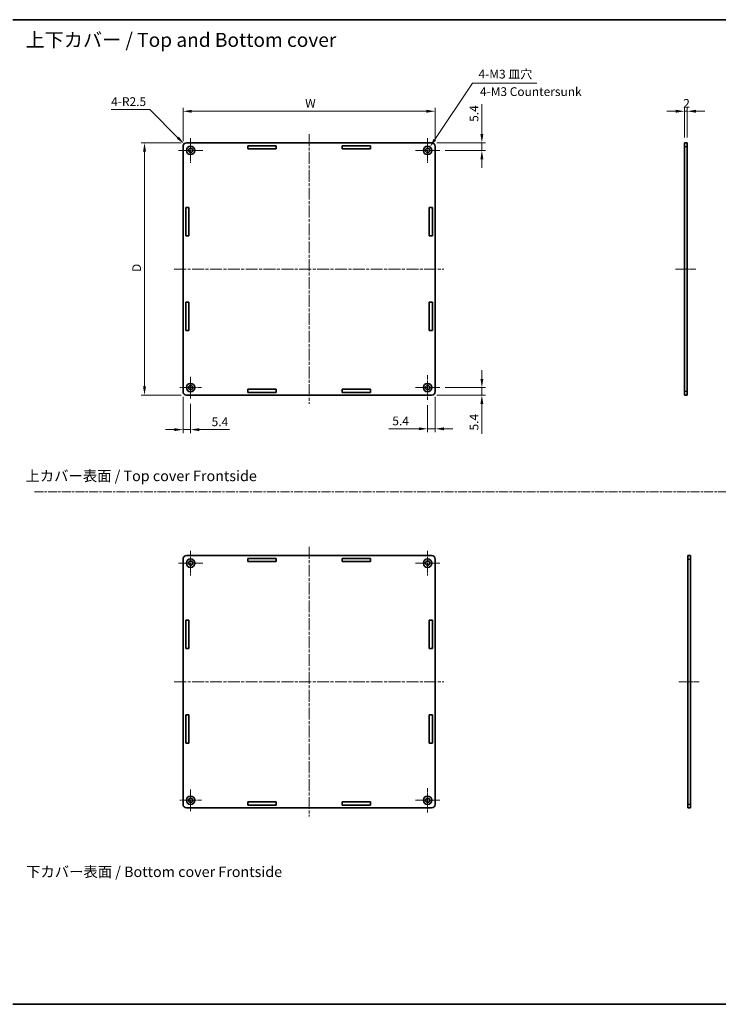
# Model space of a CAD drawing. Units: millimetres. Extents: x 22 to 4167, y 12 to 714.
# Drawn here: x 1611 to 2109, y 12 to 714 of the extents above; entities that cross this region are included whole.
import ezdxf

# ---------------------------------------------------------------- set-up
doc = ezdxf.new("R2010")
doc.units = ezdxf.units.MM
doc.header["$LTSCALE"] = 1.5
doc.linetypes.add('CHAIN', pattern=[0.35429999999999995, 0.2362, -0.0295, 0.0591, -0.0295])
doc.layers.get('Defpoints').update_dxf_attribs({"lineweight": 25})
for name, color, linetype, lineweight in [('Border (ISO)', 7, 'Continuous', 35), ('Center Mark (ISO)', 131, 'Continuous', 18), ('Centerline (ISO)', 131, 'Continuous', 18), ('Dimension (ISO)', 7, 'Continuous', 18), ('Dimension (ISO) @ 1', 7, 'Continuous', 18), ('Sketch Geometry (ISO)', 7, 'Continuous', 18), ('Symbol (ISO)', 7, 'Continuous', 18), ('Visible (ISO)', 7, 'Continuous', 35), ('Visible Narrow (ISO)', 7, 'Continuous', 25)]:
    doc.layers.add(name, color=color, linetype=linetype, lineweight=lineweight)
doc.styles.add('Note Text (TK)', font='txt')
doc.dimstyles.new('Default - Method 1b (TK)', dxfattribs={"dimscale": 1.5, "dimtxt": 2.5, "dimasz": 2.5, "dimexe": 1, "dimexo": 1.499999999999999, "dimgap": 1, "dimtad": 1, "dimtoh": 1, "dimrnd": 1e-08, "dimdsep": 46, "dimtxsty": 'Note Text (TK)', "dimcen": 0.09, "dimdle": 5, "dimclrd": 100, "dimclre": 100, "dimclrt": 7, "dimadec": 1, "dimazin": 1, "dimtfac": 1, "dimtmove": 0, "dimatfit": 3, "dimfxl": 1, "dimtolj": 1, "dimlwd": -1, "dimlwe": -1, "dimarcsym": 0})

# ---------------------------------------------------------------- blocks, each defined once
blk = doc.blocks.new('図面枠 tk図枠')
at = {"layer": 'Border (ISO)'}
for p, q in [((14.49999999999999, 289), (405.4999999999999, 289)), ((14.50000000000001, 8.000000000000007), (405.4999999999999, 8.000000000000007))]:
    blk.add_line(p, q, dxfattribs=at)
blk = doc.blocks.new('*D53')
at = {"layer": 'Defpoints', "color": 0}
for p in [(1907.291706148387, 649.1710061226812), (1727.291706148387, 624.1086111686828), (1907.291706148387, 624.1086111686828)]:
    blk.add_point(p, dxfattribs=at)
at = {"layer": 'Dimension (ISO)', "color": 100}
for p, q in [((1727.291706148387, 627.8586111686828), (1727.291706148387, 651.6710061226811)), ((1733.541706148387, 649.1710061226812), (1901.041706148387, 649.1710061226812)), ((1907.291706148387, 627.8586111686828), (1907.291706148387, 651.6710061226811))]:
    blk.add_line(p, q, dxfattribs=at)
for points in [[(1733.541706148387, 650.2126727893478), (1733.541706148387, 648.1293394560146), (1727.291706148387, 649.1710061226812)], [(1901.041706148387, 650.2126727893478), (1901.041706148387, 648.1293394560146), (1907.291706148387, 649.1710061226812)]]:
    blk.add_solid(points, dxfattribs=at)
at = {"layer": 'Dimension (ISO)', "color": 7, "insert": (1812.568694784751, 654.7960061226811), "char_height": 6.25, "attachment_point": 4, "style": 'Note Text (TK)'}
blk.add_mtext('\\A1; W', dxfattribs=at)
blk = doc.blocks.new('*D54')
at = {"layer": 'Defpoints', "color": 0}
for p in [(1729.791706148387, 626.608611168683), (1699.791706148387, 446.6086111686828), (1729.791706148387, 446.6086111686828)]:
    blk.add_point(p, dxfattribs=at)
at = {"layer": 'Dimension (ISO)', "color": 100}
for p, q in [((1726.041706148387, 626.608611168683), (1697.291706148387, 626.608611168683)), ((1699.791706148387, 620.358611168683), (1699.791706148387, 452.8586111686828)), ((1726.041706148387, 446.6086111686828), (1697.291706148387, 446.6086111686828))]:
    blk.add_line(p, q, dxfattribs=at)
for points in [[(1698.75003948172, 620.358611168683), (1700.833372815054, 620.358611168683), (1699.791706148387, 626.608611168683)], [(1698.75003948172, 452.8586111686828), (1700.833372815054, 452.8586111686828), (1699.791706148387, 446.6086111686828)]]:
    blk.add_solid(points, dxfattribs=at)
at = {"layer": 'Dimension (ISO)', "color": 7, "insert": (1694.166706148387, 532.5603157141373), "char_height": 6.25, "attachment_point": 4, "rotation": 90, "style": 'Note Text (TK)'}
blk.add_mtext('\\A1; D', dxfattribs=at)
blk = doc.blocks.new('*D55')
at = {"layer": 'Defpoints', "color": 0}
for p in [(1727.291706148387, 449.1086111686828), (1732.691706148387, 444.2586111686829), (1732.691706148387, 422.0086111686828)]:
    blk.add_point(p, dxfattribs=at)
at = {"layer": 'Dimension (ISO)', "color": 100}
for p, q in [((1727.291706148387, 445.3586111686829), (1727.291706148387, 419.5086111686828)), ((1732.691706148387, 440.5086111686829), (1732.691706148387, 419.5086111686828)), ((1721.041706148387, 422.0086111686828), (1714.791706148387, 422.0086111686828)), ((1727.291706148387, 422.0086111686828), (1732.691706148387, 422.0086111686828)), ((1738.941706148387, 422.0086111686828), (1760.383467663892, 422.0086111686828))]:
    blk.add_line(p, q, dxfattribs=at)
for points in [[(1721.041706148387, 423.0502778353495), (1721.041706148387, 420.9669445020161), (1727.291706148387, 422.0086111686828)], [(1738.941706148387, 423.0502778353495), (1738.941706148387, 420.9669445020161), (1732.691706148387, 422.0086111686828)]]:
    blk.add_solid(points, dxfattribs=at)
at = {"layer": 'Dimension (ISO)', "color": 7, "insert": (1747.691706300256, 427.6336111686829), "char_height": 6.25, "attachment_point": 4, "style": 'Note Text (TK)'}
blk.add_mtext('\\A1;5.4', dxfattribs=at)
blk = doc.blocks.new('*D56')
at = {"layer": 'Defpoints', "color": 0}
for p in [(1901.891706148387, 443.2586111686828), (1907.291706148387, 449.1086111686828), (1907.291706148387, 422.6074451350868)]:
    blk.add_point(p, dxfattribs=at)
at = {"layer": 'Dimension (ISO)', "color": 100}
for p, q in [((1907.291706148387, 445.3586111686829), (1907.291706148387, 420.1074451350867)), ((1901.891706148387, 439.5086111686828), (1901.891706148387, 420.1074451350867)), ((1895.641706148387, 422.6074451350868), (1874.199944632882, 422.6074451350868)), ((1907.291706148387, 422.6074451350868), (1901.891706148387, 422.6074451350868)), ((1913.541706148387, 422.6074451350868), (1919.791706148387, 422.6074451350868))]:
    blk.add_line(p, q, dxfattribs=at)
for points in [[(1895.641706148387, 423.6491118017535), (1895.641706148387, 421.5657784684201), (1901.891706148387, 422.6074451350868)], [(1913.541706148387, 423.6491118017535), (1913.541706148387, 421.5657784684201), (1907.291706148387, 422.6074451350868)]]:
    blk.add_solid(points, dxfattribs=at)
at = {"layer": 'Dimension (ISO)', "color": 7, "insert": (1876.699944632882, 428.2324451350868), "char_height": 6.25, "attachment_point": 4, "style": 'Note Text (TK)'}
blk.add_mtext('\\A1;5.4', dxfattribs=at)
blk = doc.blocks.new('*D57')
at = {"layer": 'Defpoints', "color": 0}
for p in [(1910.641706148387, 452.0086111686828), (1940.641706148387, 452.0086111686828), (1904.791706148387, 446.6086111686828)]:
    blk.add_point(p, dxfattribs=at)
at = {"layer": 'Dimension (ISO)', "color": 100}
for p, q in [((1940.641706148387, 458.2586111686828), (1940.641706148387, 464.5086111686828)), ((1914.391706148387, 452.0086111686828), (1943.141706148387, 452.0086111686828)), ((1940.641706148387, 452.0086111686828), (1940.641706148387, 446.6086111686827)), ((1908.541706148387, 446.6086111686828), (1943.141706148387, 446.6086111686827)), ((1940.641706148387, 440.3586111686827), (1940.641706148387, 418.916849653177))]:
    blk.add_line(p, q, dxfattribs=at)
for points in [[(1939.60003948172, 458.2586111686828), (1941.683372815054, 458.2586111686828), (1940.641706148387, 452.0086111686828)], [(1939.60003948172, 440.3586111686827), (1941.683372815054, 440.3586111686827), (1940.641706148387, 446.6086111686827)]]:
    blk.add_solid(points, dxfattribs=at)
at = {"layer": 'Dimension (ISO)', "color": 7, "insert": (1935.016706148387, 421.4168496531774), "char_height": 6.25, "attachment_point": 4, "rotation": 90, "style": 'Note Text (TK)'}
blk.add_mtext('\\A1;5.4', dxfattribs=at)
blk = doc.blocks.new('*D58')
at = {"layer": 'Defpoints', "color": 0}
for p in [(1904.791706148387, 626.6086111686828), (1910.641706148387, 621.2086111686828), (1940.641706148387, 621.2086111686828)]:
    blk.add_point(p, dxfattribs=at)
at = {"layer": 'Dimension (ISO)', "color": 100}
for p, q in [((1940.641706148387, 632.8586111686828), (1940.641706148387, 654.3003726841881)), ((1908.541706148387, 626.6086111686828), (1943.141706148388, 626.6086111686828)), ((1940.641706148387, 621.2086111686828), (1940.641706148387, 626.6086111686828)), ((1914.391706148387, 621.2086111686828), (1943.141706148388, 621.2086111686828)), ((1940.641706148387, 614.9586111686828), (1940.641706148387, 608.7086111686828))]:
    blk.add_line(p, q, dxfattribs=at)
for points in [[(1939.600039481721, 632.8586111686828), (1941.683372815054, 632.8586111686828), (1940.641706148387, 626.6086111686828)], [(1939.600039481721, 614.9586111686828), (1941.683372815054, 614.9586111686828), (1940.641706148387, 621.2086111686828)]]:
    blk.add_solid(points, dxfattribs=at)
at = {"layer": 'Dimension (ISO)', "color": 7, "insert": (1935.016706148387, 641.6086113205521), "char_height": 6.25, "attachment_point": 4, "rotation": 90, "style": 'Note Text (TK)'}
blk.add_mtext('\\A1;5.4', dxfattribs=at)
blk = doc.blocks.new('*D59')
at = {"layer": 'Defpoints', "color": 0}
for p in [(2087.225125556694, 649.1710061226812), (2085.225125556695, 626.6086111686828), (2087.225125556694, 626.608611168683)]:
    blk.add_point(p, dxfattribs=at)
at = {"layer": 'Dimension (ISO)', "color": 100}
for p, q in [((2078.975125556695, 649.1710061226812), (2072.725125556694, 649.1710061226812)), ((2085.225125556695, 630.3586111686828), (2085.225125556695, 651.6710061226811)), ((2085.225125556695, 649.1710061226812), (2087.225125556694, 649.1710061226812)), ((2087.225125556694, 630.358611168683), (2087.225125556694, 651.6710061226811)), ((2093.475125556695, 649.1710061226812), (2099.725125556695, 649.1710061226812))]:
    blk.add_line(p, q, dxfattribs=at)
for points in [[(2078.975125556695, 650.2126727893478), (2078.975125556695, 648.1293394560146), (2085.225125556695, 649.1710061226812)], [(2093.475125556695, 650.2126727893478), (2093.475125556695, 648.1293394560146), (2087.225125556694, 649.1710061226812)]]:
    blk.add_solid(points, dxfattribs=at)
at = {"layer": 'Dimension (ISO)', "color": 7, "insert": (2084.41404601124, 654.7960061226811), "char_height": 6.25, "attachment_point": 4, "style": 'Note Text (TK)'}
blk.add_mtext('\\A1;2', dxfattribs=at)
blk = doc.blocks.new('*D60')
at = {"layer": 'Defpoints', "color": 0}
for p in [(1728.02393919542, 625.8763781216488), (1729.791706148387, 624.1086111686827)]:
    blk.add_point(p, dxfattribs=at)
at = {"layer": 'Dimension (ISO)', "color": 100}
for p, q in [((1675.991240311399, 650.4116934645773), (1703.488623852484, 650.4116934645775)), ((1703.488623852484, 650.4116934645775), (1723.604521813004, 630.295795504064))]:
    blk.add_line(p, q, dxfattribs=at)
blk.add_solid([(1724.34109137674, 631.0323650678001), (1722.867952249268, 629.5592259403279), (1728.02393919542, 625.8763781216488)], dxfattribs=at)
at = {"layer": 'Dimension (ISO)', "color": 7, "insert": (1675.991240311399, 656.0366934645776), "char_height": 6.25, "attachment_point": 4, "style": 'Note Text (TK)'}
blk.add_mtext('\\A1;4-R2.5', dxfattribs=at)
blk = doc.blocks.new('*D98')
at = {"layer": 'Defpoints', "color": 0}
for p in [(1900.227403115399, 618.7125952604032), (1903.556009181376, 623.7046270769631)]:
    blk.add_point(p, dxfattribs=at)
at = {"layer": 'Dimension (ISO)', "color": 100}
for p, q in [((1933.844321669962, 669.1291130677893), (1907.023307166768, 628.904660219213)), ((1979.987787579053, 669.1291130677893), (1933.844321669962, 669.1291130677893)), ((1901.666706148387, 621.2086111686832), (1902.116706148387, 621.2086111686832)), ((1901.891706148387, 620.983611168683), (1901.891706148387, 621.4336111686835))]:
    blk.add_line(p, q, dxfattribs=at)
blk.add_solid([(1906.156634976393, 629.4825432167783), (1907.889979357143, 628.3267772216476), (1903.556009181376, 623.7046270769631)], dxfattribs=at)
at = {"layer": 'Dimension (ISO)', "color": 7, "insert": (1936.344321669962, 675.677408522335), "char_height": 6.25, "attachment_point": 4, "style": 'Note Text (TK)'}
blk.add_mtext('\\A1; 4-M3 皿穴', dxfattribs=at)

msp = doc.modelspace()

# ---------------------------------------------------------------- linework, layer by layer
at = {"layer": 'Center Mark (ISO)', "linetype": 'CHAIN', "ltscale": 7.778351783752441}
for p, q in [((1732.691706148387, 629.958611168683), (1732.691706148387, 612.4586111686828)), ((1901.891706148387, 629.958611168683), (1901.891706148387, 612.4586111686828)), ((1741.441706148387, 621.2086111686828), (1723.941706148387, 621.2086111686828)), ((1910.641706148387, 621.2086111686828), (1893.141706148387, 621.2086111686828)), ((1901.891706148387, 460.7586111686829), (1901.891706148387, 443.2586111686828)), ((1910.641706148387, 452.0086111686828), (1893.141706148387, 452.0086111686828)), ((1732.691706148387, 335.5077543605076), (1732.691706148387, 318.0077543605076)), ((1901.891706148387, 335.5077543605076), (1901.891706148387, 318.0077543605076)), ((1741.441706148387, 326.7577543605076), (1723.941706148387, 326.7577543605076)), ((1910.641706148387, 326.7577543605076), (1893.141706148387, 326.7577543605076)), ((1901.891706148387, 166.3077543605075), (1901.891706148387, 148.8077543605075)), ((1910.641706148387, 157.5577543605075), (1893.141706148387, 157.5577543605075))]:
    msp.add_line(p, q, dxfattribs=at)
at = {"layer": 'Center Mark (ISO)', "linetype": 'CHAIN', "ltscale": 6.889386177062988}
for p, q in [((1732.691706148387, 459.7586111686828), (1732.691706148387, 444.2586111686829)), ((1740.441706148387, 452.0086111686828), (1724.941706148387, 452.0086111686828)), ((1732.691706148387, 165.3077543605075), (1732.691706148387, 149.8077543605075)), ((1740.441706148387, 157.5577543605075), (1724.941706148387, 157.5577543605075))]:
    msp.add_line(p, q, dxfattribs=at)
at = {"layer": 'Centerline (ISO)', "linetype": 'CHAIN', "ltscale": 23.99096870422363}
for p, q in [((1817.291706148387, 632.8586111686828), (1817.291706148387, 440.3586111686829)), ((1721.041706148387, 536.6086111686828), (1913.541706148387, 536.6086111686828)), ((1817.291706148387, 338.4077543605076), (1817.291706148387, 145.9077543605076)), ((1721.041706148387, 242.1577543605075), (1913.541706148387, 242.1577543605075))]:
    msp.add_line(p, q, dxfattribs=at)
at = {"layer": 'Centerline (ISO)', "linetype": 'CHAIN', "ltscale": 6.444902896881103}
for p, q in [((2078.975125556695, 536.6086111686828), (2093.475125556695, 536.6086111686828)), ((2081.341192789312, 242.1577543605075), (2095.841192789312, 242.1577543605075))]:
    msp.add_line(p, q, dxfattribs=at)
at = {"layer": 'Sketch Geometry (ISO)', "color": 4, "linetype": 'CHAIN', "ltscale": 18.36230087280273}
msp.add_line((1621.177181841425, 377.7463308230837), (2564.512868381242, 377.7463308230837), dxfattribs=at)
at = {"layer": 'Visible (ISO)'}
for p, q in [((1904.791706148387, 626.6086111686828), (1729.791706148387, 626.608611168683)), ((2085.225125556695, 624.1086111686828), (2085.225125556695, 626.608611168683)), ((2087.225125556694, 626.6086111686828), (2085.225125556695, 626.6086111686828)), ((2087.225125556694, 626.608611168683), (2087.225125556695, 624.1086111686828)), ((1727.291706148387, 624.1086111686828), (1727.291706148387, 449.1086111686828)), ((1773.491706148387, 622.4086111686829), (1773.491706148387, 624.6086111686828)), ((1773.491706148387, 624.6086111686828), (1793.691706148387, 624.6086111686828)), ((1793.691706148387, 622.4086111686829), (1773.491706148387, 622.4086111686829)), ((1793.691706148387, 624.6086111686828), (1793.691706148387, 622.4086111686829)), ((1840.891706148387, 624.6086111686828), (1861.091706148387, 624.6086111686828)), ((1840.891706148387, 622.4086111686829), (1840.891706148387, 624.6086111686828)), ((1861.091706148387, 622.4086111686829), (1840.891706148387, 622.4086111686829)), ((1861.091706148387, 624.6086111686828), (1861.091706148387, 622.4086111686829)), ((1907.291706148387, 449.1086111686828), (1907.291706148387, 624.1086111686828)), ((2085.225125556695, 449.1086111686828), (2085.225125556695, 624.1086111686828)), ((2087.225125556695, 624.1086111686828), (2087.225125556695, 449.1086111686828)), ((1729.291706148387, 560.2086111686828), (1729.291706148387, 580.4086111686829)), ((1729.291706148387, 580.4086111686829), (1731.491706148387, 580.4086111686829)), ((1731.491706148387, 580.4086111686829), (1731.491706148387, 560.2086111686828)), ((1903.091706148387, 560.2086111686828), (1903.091706148387, 580.4086111686829)), ((1903.091706148387, 580.4086111686829), (1905.291706148387, 580.4086111686829)), ((1905.291706148387, 580.4086111686829), (1905.291706148387, 560.2086111686828)), ((1731.491706148387, 560.2086111686828), (1729.291706148387, 560.2086111686828)), ((1905.291706148387, 560.2086111686828), (1903.091706148387, 560.2086111686828)), ((1729.291706148387, 492.8086111686829), (1729.291706148387, 513.0086111686829)), ((1729.291706148387, 513.0086111686829), (1731.491706148387, 513.0086111686829)), ((1731.491706148387, 513.0086111686829), (1731.491706148387, 492.8086111686829)), ((1903.091706148387, 492.8086111686828), (1903.091706148387, 513.0086111686829)), ((1903.091706148387, 513.0086111686829), (1905.291706148387, 513.0086111686829)), ((1905.291706148387, 513.0086111686829), (1905.291706148387, 492.8086111686828)), ((1731.491706148387, 492.8086111686829), (1729.291706148387, 492.8086111686829)), ((1905.291706148387, 492.8086111686828), (1903.091706148387, 492.8086111686828)), ((1773.491706148387, 448.6086111686828), (1773.491706148387, 450.8086111686829)), ((1773.491706148387, 450.8086111686829), (1793.691706148387, 450.8086111686829)), ((1793.691706148387, 450.8086111686829), (1793.691706148387, 448.6086111686828)), ((1840.891706148387, 448.6086111686828), (1840.891706148387, 450.8086111686829)), ((1840.891706148387, 450.8086111686829), (1861.091706148387, 450.8086111686828)), ((1861.091706148387, 450.8086111686828), (1861.091706148387, 448.6086111686828)), ((1729.791706148387, 446.6086111686829), (1904.791706148387, 446.6086111686828)), ((1793.691706148387, 448.6086111686828), (1773.491706148387, 448.6086111686828)), ((1861.091706148387, 448.6086111686828), (1840.891706148387, 448.6086111686828)), ((2085.225125556695, 446.6086111686828), (2085.225125556695, 449.1086111686828)), ((2085.225125556695, 446.6086111686828), (2087.225125556694, 446.6086111686828)), ((2087.225125556695, 449.1086111686828), (2087.225125556694, 446.6086111686828)), ((1904.791706148387, 332.1577543605076), (1729.791706148387, 332.1577543605076)), ((2087.591192789312, 329.6577543605075), (2087.591192789311, 332.1577543605075)), ((2089.591192789312, 332.1577543605075), (2087.591192789311, 332.1577543605075)), ((2089.591192789312, 332.1577543605076), (2089.591192789312, 329.6577543605075)), ((1727.291706148387, 329.6577543605076), (1727.291706148387, 154.6577543605075)), ((1773.491706148387, 327.9577543605076), (1773.491706148387, 330.1577543605076)), ((1773.491706148387, 330.1577543605076), (1793.691706148387, 330.1577543605076)), ((1793.691706148387, 327.9577543605076), (1773.491706148387, 327.9577543605076)), ((1793.691706148387, 330.1577543605076), (1793.691706148387, 327.9577543605076)), ((1840.891706148387, 330.1577543605076), (1861.091706148387, 330.1577543605076)), ((1840.891706148387, 327.9577543605076), (1840.891706148387, 330.1577543605076)), ((1861.091706148387, 327.9577543605076), (1840.891706148387, 327.9577543605076)), ((1861.091706148387, 330.1577543605076), (1861.091706148387, 327.9577543605076)), ((1907.291706148387, 154.6577543605075), (1907.291706148387, 329.6577543605076)), ((2087.591192789312, 154.6577543605075), (2087.591192789312, 329.6577543605075)), ((2089.591192789312, 329.6577543605075), (2089.591192789312, 154.6577543605075)), ((1729.291706148387, 265.7577543605076), (1729.291706148387, 285.9577543605076)), ((1729.291706148387, 285.9577543605076), (1731.491706148387, 285.9577543605076)), ((1731.491706148387, 285.9577543605076), (1731.491706148387, 265.7577543605076)), ((1903.091706148387, 265.7577543605075), (1903.091706148387, 285.9577543605076)), ((1903.091706148387, 285.9577543605076), (1905.291706148387, 285.9577543605076)), ((1905.291706148387, 285.9577543605076), (1905.291706148387, 265.7577543605075)), ((1731.491706148387, 265.7577543605076), (1729.291706148387, 265.7577543605076)), ((1905.291706148387, 265.7577543605075), (1903.091706148387, 265.7577543605075)), ((1729.291706148387, 198.3577543605075), (1729.291706148387, 218.5577543605076)), ((1729.291706148387, 218.5577543605076), (1731.491706148387, 218.5577543605076)), ((1731.491706148387, 218.5577543605076), (1731.491706148387, 198.3577543605075)), ((1903.091706148387, 198.3577543605075), (1903.091706148387, 218.5577543605075)), ((1903.091706148387, 218.5577543605075), (1905.291706148387, 218.5577543605075)), ((1905.291706148387, 218.5577543605075), (1905.291706148387, 198.3577543605075)), ((1731.491706148387, 198.3577543605075), (1729.291706148387, 198.3577543605075)), ((1905.291706148387, 198.3577543605075), (1903.091706148387, 198.3577543605075)), ((1773.491706148387, 154.1577543605075), (1773.491706148387, 156.3577543605075)), ((1773.491706148387, 156.3577543605075), (1793.691706148387, 156.3577543605075)), ((1793.691706148387, 156.3577543605075), (1793.691706148387, 154.1577543605075)), ((1840.891706148387, 154.1577543605075), (1840.891706148387, 156.3577543605075)), ((1840.891706148387, 156.3577543605075), (1861.091706148387, 156.3577543605075)), ((1861.091706148387, 156.3577543605075), (1861.091706148387, 154.1577543605075)), ((2087.591192789311, 152.1577543605075), (2087.591192789312, 154.6577543605075)), ((2089.591192789312, 154.6577543605075), (2089.591192789312, 152.1577543605075)), ((1729.791706148387, 152.1577543605076), (1904.791706148387, 152.1577543605076)), ((1793.691706148387, 154.1577543605075), (1773.491706148387, 154.1577543605075)), ((1861.091706148387, 154.1577543605075), (1840.891706148387, 154.1577543605075)), ((2087.591192789311, 152.1577543605075), (2089.591192789312, 152.1577543605075))]:
    msp.add_line(p, q, dxfattribs=at)
for centre, radius in [((1732.691706148387, 621.2086111686828), 3), ((1732.691706148387, 621.2086111686828), 1.5), ((1901.891706148387, 621.2086111686828), 3), ((1901.891706148387, 621.2086111686828), 1.5), ((1732.691706148387, 452.0086111686828), 3), ((1732.691706148387, 452.0086111686828), 1.5), ((1901.891706148387, 452.0086111686828), 3), ((1901.891706148387, 452.0086111686828), 1.5), ((1732.691706148387, 326.7577543605076), 3), ((1732.691706148387, 326.7577543605076), 1.5), ((1901.891706148387, 326.7577543605076), 3), ((1901.891706148387, 326.7577543605076), 1.5), ((1732.691706148387, 157.5577543605075), 3), ((1732.691706148387, 157.5577543605075), 1.5), ((1901.891706148387, 157.5577543605075), 3), ((1901.891706148387, 157.5577543605075), 1.5)]:
    msp.add_circle(centre, radius, dxfattribs=at)
for centre, radius, start, end in [((1729.791706148387, 624.1086111686828), 2.500000000000017, 90, 180), ((1904.791706148387, 624.1086111686828), 2.5, 0, 90), ((1729.791706148387, 449.1086111686828), 2.5, 180, 270), ((1904.791706148387, 449.1086111686828), 2.500000000000017, 270, 0), ((1729.791706148387, 329.6577543605076), 2.500000000000017, 90, 180), ((1904.791706148387, 329.6577543605076), 2.5, 0, 90), ((1729.791706148387, 154.6577543605075), 2.5, 180, 270), ((1904.791706148387, 154.6577543605075), 2.500000000000017, 270, 0)]:
    msp.add_arc(centre, radius, start, end, dxfattribs=at)
at = {"layer": 'Visible Narrow (ISO)'}
for p, q in [((2085.225125556695, 624.1086111686828), (2087.225125556695, 624.1086111686828)), ((2087.225125556695, 449.1086111686828), (2085.225125556695, 449.1086111686828)), ((2087.591192789312, 329.6577543605075), (2089.591192789312, 329.6577543605075)), ((2089.591192789312, 154.6577543605075), (2087.591192789312, 154.6577543605075))]:
    msp.add_line(p, q, dxfattribs=at)

# ---------------------------------------------------------------- block references
at = {"xscale": 2.5, "yscale": 2.5, "zscale": 2.5}
msp.add_blockref('図面枠 tk図枠', (1569.5, -8.00000000000001), dxfattribs=at)

# ---------------------------------------------------------------- texts
at = {"layer": 'Symbol (ISO)', "color": 7, "attachment_point": 4, "line_spacing_factor": 1.5, "style": 'Note Text (TK)'}
for s, insert, char_height, width in [('{\\fＭＳ Ｐゴシック|b0|i0;\\H10.0000;上下カバー / Top and Bottom cover}', (1614.89287818675, 700.0918523976658), 10.00000014901161, 229.0058374404907), ('{4-M3 Countersunk}', (1939.289968107622, 662.3619819327025), 6.25, 73.35526347160344), ('{\\fＭＳ Ｐゴシック|b0|i0;\\H7.5000;上カバー表面 / Top cover Frontside}', (1614.801714437266, 389.0082991516333), 7.500000298023223, 172.4122881889343), ('{\\fＭＳ Ｐゴシック|b0|i0;\\H7.5000;下カバー表面 / Bottom cover Frontside}', (1615.22408856222, 106.5574165873983), 7.500000298023223, 189.2105340957641)]:
    msp.add_mtext(s, dxfattribs=dict(at, insert=insert, char_height=char_height, width=width))

# ---------------------------------------------------------------- dimensions: what is measured, and where the dimension line sits
at = {"layer": 'Dimension (ISO) @ 1', "color": 100}
dim = msp.add_diameter_dim_2p(p1=(1900.227403115399, 618.7125952604032), p2=(1903.556009181376, 623.7046270769631), text=' 4-M3 皿穴', dimstyle='Default - Method 1b (TK)', override={"dimscale": 1, "dimtxt": 6.25, "dimasz": 6.25, "dimexe": 2.5, "dimexo": 3.749999999999999, "dimgap": 2.5, "dimtih": 1, "dimlfac": 1.000000000000091, "dimcen": 0.225, "dimtix": 0, "dimtofl": 0, "dimtmove": 0, "dimatfit": 3}, dxfattribs=at)
dim.commit()
dim.dimension.update_dxf_attribs({"geometry": '*D98', "text_midpoint": (1958.166054624507, 669.1291130677894), "dimtype": 163})
for base, p1, p2, angle, text, picture, middle in [((1907.291706148387, 649.1710061226812), (1727.291706148387, 624.1086111686828), (1907.291706148387, 624.1086111686828), 180, ' W', '*D53', (1817.291706148387, 649.1710061226812)), ((1699.791706148387, 446.6086111686828), (1729.791706148387, 626.608611168683), (1729.791706148387, 446.6086111686828), 90, ' D', '*D54', (1699.791706148387, 536.608611168683))]:
    dim = msp.add_linear_dim(base=base, p1=p1, p2=p2, angle=angle, text=text, dimstyle='Default - Method 1b (TK)', override={"dimscale": 1, "dimtxt": 6.25, "dimasz": 6.25, "dimexe": 2.5, "dimexo": 3.749999999999999, "dimgap": 2.5, "dimtoh": 0, "dimdec": 2, "dimcen": 0.225, "dimtp": 0, "dimtm": 0, "dimtdec": 2, "dimtix": 0, "dimtofl": 0, "dimtmove": 0, "dimatfit": 1}, dxfattribs=at)
    dim.commit()
    dim.dimension.update_dxf_attribs({"geometry": picture, "text_midpoint": middle, "dimtype": 128})
dim = msp.add_radius_dim(center=(1729.791706148387, 624.1086111686827), mpoint=(1728.02393919542, 625.8763781216488), text='4-<>', dimstyle='Default - Method 1b (TK)', override={"dimscale": 1, "dimtxt": 6.25, "dimasz": 6.25, "dimexe": 2.5, "dimexo": 3.749999999999999, "dimgap": 2.5, "dimtih": 1, "dimdec": 2, "dimcen": 0, "dimtp": 0, "dimtm": 0, "dimtdec": 2, "dimtix": 0, "dimtofl": 0, "dimtmove": 0, "dimatfit": 3}, dxfattribs=at)
dim.commit()
dim.dimension.update_dxf_attribs({"geometry": '*D60', "text_midpoint": (1688.455728947763, 650.4116934645776), "dimtype": 132})
for base, p1, p2, angle, picture, middle in [((1940.641706148387, 621.2086111686828), (1904.791706148387, 626.6086111686828), (1910.641706148387, 621.2086111686828), 90, '*D58', (1940.641706148387, 646.7044920023702)), ((2087.225125556694, 649.1710061226812), (2085.225125556695, 626.6086111686828), (2087.225125556694, 626.608611168683), 180, '*D59', (2086.225125556694, 649.1710061226812)), ((1940.641706148387, 452.0086111686828), (1904.791706148387, 446.6086111686828), (1910.641706148387, 452.0086111686828), 90, '*D57', (1940.641706148387, 426.5127303349956)), ((1732.691706148387, 422.0086111686828), (1727.291706148387, 449.1086111686828), (1732.691706148387, 444.2586111686829), 180, '*D55', (1752.787586982075, 422.0086111686828)), ((1907.291706148387, 422.6074451350868), (1901.891706148387, 443.2586111686828), (1907.291706148387, 449.1086111686828), 180, '*D56', (1881.7958253147, 422.6074451350868))]:
    dim = msp.add_linear_dim(base=base, p1=p1, p2=p2, angle=angle, dimstyle='Default - Method 1b (TK)', override={"dimscale": 1, "dimtxt": 6.25, "dimasz": 6.25, "dimexe": 2.5, "dimexo": 3.749999999999999, "dimgap": 2.5, "dimtoh": 0, "dimdec": 2, "dimcen": 0.225, "dimtp": 0, "dimtm": 0, "dimtdec": 2, "dimtix": 0, "dimtofl": 1, "dimtmove": 0, "dimatfit": 1}, dxfattribs=at)
    dim.commit()
    dim.dimension.update_dxf_attribs({"geometry": picture, "text_midpoint": middle, "dimtype": 128})

doc.saveas('drawing.dxf')
